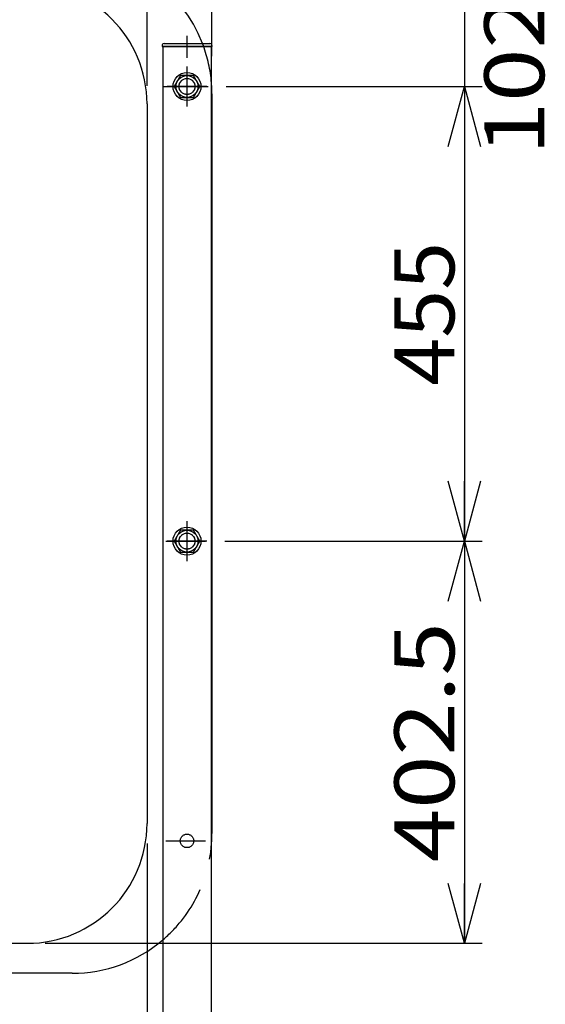
# Model space of a CAD drawing. Units: millimetres. Extents: x -3880 to 4026, y -2800 to 2778.
# Drawn here: x -989 to -463, y -1528 to -543 of the extents above; entities that cross this region are included whole.
import ezdxf
from ezdxf.enums import TextEntityAlignment as Align

# ---------------------------------------------------------------- set-up
doc = ezdxf.new("R2010")
doc.units = ezdxf.units.MM
doc.header["$LTSCALE"] = 5
for name, pattern in [('CENTER', [50.8, 31.75, -6.35, 6.35, -6.35]), ('DASHED', [19.05, 12.7, -6.35]), ('HIDDENX2', [19.05, 12.7, -6.35])]:
    doc.linetypes.add(name, pattern=pattern)
for name, color, linetype in [('Layer0012', 7, 'Continuous'), ('ボルト類', 7, 'Continuous'), ('寸法', 7, 'Continuous'), ('脚', 7, 'Continuous')]:
    doc.layers.add(name, color=color, linetype=linetype)
doc.styles.add('dcStyle0', font='txt.shx', dxfattribs={"width": 0.666667, "bigfont": 'bigfont'})
doc.dimstyles.new('dc_Rotated', dxfattribs={"dimtxt": 100, "dimasz": 60.000038, "dimexe": 20, "dimexo": 20, "dimgap": 20, "dimtad": 3, "dimdec": 1, "dimdsep": 46, "dimtxsty": 'dcStyle0', "dimblk1": 'OPEN30', "dimblk2": 'OPEN30', "dimsah": 1, "dimcen": 0.09, "dimclrd": 4, "dimclre": 4, "dimclrt": 30, "dimadec": 0, "dimazin": 2, "dimtfac": 1, "dimtdec": 4, "dimtmove": 0, "dimatfit": 3, "dimfxl": 1, "dimarcsym": 0})

# ---------------------------------------------------------------- blocks, each defined once
blk = doc.blocks.new('_OPEN30')
at = {"color": 0, "linetype": 'ByBlock', "lineweight": -2}
for p, q in [((-1, 0.267949), (0, 0)), ((0, 0), (-1, -0.267949)), ((0, 0), (-1, 0))]:
    blk.add_line(p, q, dxfattribs=at)
blk = doc.blocks.new('DC_GROUP_HT-G500型(壁ピタ)_8')
at = {"layer": 'ボルト類', "color": 7, "linetype": 'Continuous', "lineweight": 25}
for p, q in [((-828.19, -598.51), (-834.54, -609.51)), ((-815.49, -598.51), (-828.19, -598.51)), ((-809.14, -609.51), (-815.49, -598.51)), ((-834.54, -609.51), (-828.19, -620.51)), ((-815.49, -620.51), (-809.14, -609.51)), ((-828.19, -620.51), (-815.49, -620.51))]:
    blk.add_line(p, q, dxfattribs=at)
for radius in [14, 11]:
    blk.add_circle((-821.84, -609.51), radius, dxfattribs=at)
blk = doc.blocks.new('DC_GROUP_HT-G500型(壁ピタ)_9')
at = {"layer": 'ボルト類', "color": 7, "linetype": 'Continuous', "lineweight": 25}
for p, q in [((-828.19, -1053.51), (-834.54, -1064.51)), ((-815.49, -1053.51), (-828.19, -1053.51)), ((-809.14, -1064.51), (-815.49, -1053.51)), ((-834.54, -1064.51), (-828.19, -1075.51)), ((-815.49, -1075.51), (-809.14, -1064.51)), ((-828.19, -1075.51), (-815.49, -1075.51))]:
    blk.add_line(p, q, dxfattribs=at)
for radius in [14, 11]:
    blk.add_circle((-821.84, -1064.51), radius, dxfattribs=at)
blk = doc.blocks.new('*D31')
at = {"layer": '寸法', "color": 4, "linetype": 'Continuous', "lineweight": 25}
for p, q in [((-861.84, -1367.01), (-861.84, -1838.65)), ((-1196.84, -1628.03), (-1196.84, -1838.65)), ((-1196.84, -1818.65), (-861.84, -1818.65))]:
    blk.add_line(p, q, dxfattribs=at)
at = {"layer": '寸法', "color": 4, "xscale": 60.00005615230571, "yscale": 59.99978736447287}
for p, rotation in [((-1196.84, -1818.65), 180), ((-861.84, -1818.65), 360)]:
    blk.add_blockref('_OPEN30', p, dxfattribs=dict(at, rotation=rotation))
at = {"layer": '寸法', "color": 2, "insert": (-1029.34, -1798.65), "char_height": 60, "width": 255, "attachment_point": 8, "style": 'dcStyle0'}
blk.add_mtext('\\T1.00;335', dxfattribs=at)
blk = doc.blocks.new('DC_GROUP_HT-G500型(壁ピタ)_41')
at = {"layer": 'Layer0012', "color": 4, "linetype": 'CENTER', "lineweight": 25}
blk.add_line((-821.84, -558.8), (-821.84, -580.77), dxfattribs=at)
at = {"layer": 'Layer0012', "color": 3, "linetype": 'Continuous', "lineweight": 25}
for p, q in [((-846.84, -568.51), (-846.84, -569.51)), ((-846.84, -569.51), (-796.84, -569.51)), ((-844.84, -566.51), (-798.84, -566.51)), ((-796.84, -568.51), (-796.84, -569.51))]:
    blk.add_line(p, q, dxfattribs=at)
for centre, start, end in [((-844.84, -568.51), 90, 180), ((-798.84, -568.51), 0, 90)]:
    blk.add_arc(centre, 2, start, end, dxfattribs=at)

msp = doc.modelspace()

# ---------------------------------------------------------------- linework, layer by layer
at = {"color": 4, "linetype": 'CENTER', "lineweight": 25}
for p, q in [((-845.76, -609.51), (-800.71, -609.51)), ((-842.89, -1064.51), (-803.25, -1064.51)), ((-842.89, -1364.51), (-803.25, -1364.51))]:
    msp.add_line(p, q, dxfattribs=at)
at = {"color": 3, "linetype": 'Continuous', "lineweight": 25}
for p, q in [((-796.84, -617.01), (-796.84, -1357.01)), ((-861.84, -627.01), (-861.84, -1347.01)), ((-2461.84, -1467.01), (-981.84, -1467.01)), ((-936.84, -1497.01), (-1180.34, -1497.01))]:
    msp.add_line(p, q, dxfattribs=at)
for centre in [(-821.84, -609.51), (-821.84, -1064.51)]:
    msp.add_circle(centre, 8, dxfattribs=at)
at = {"color": 4, "linetype": 'DASHED', "lineweight": 25}
msp.add_circle((-821.84, -1364.51), 6.75, dxfattribs=at)
at = {"color": 3, "linetype": 'Continuous', "lineweight": 25}
for centre, radius, start, end in [((-936.84, -617.01), 140, 21.14407, 90), ((-981.84, -627.01), 120, 0, 90), ((-936.84, -617.01), 140, 0, 5.73197), ((-981.84, -1347.01), 120, 270, 0), ((-936.84, -1357.01), 140, 354.26803, 0), ((-936.84, -1357.01), 140, 270, 310.38023)]:
    msp.add_arc(centre, radius, start, end, dxfattribs=at)
at = {"color": 190, "linetype": 'DASHED', "lineweight": 25}
for centre, start, end in [((-936.84, -617.01), 5.73197, 21.14407), ((-936.84, -1357.01), 310.38023, 354.26803)]:
    msp.add_arc(centre, 140, start, end, dxfattribs=at)
at = {"layer": '寸法', "color": 4, "linetype": 'Continuous', "lineweight": 25}
for p, q in [((-796.84, -579.01), (-796.84, 242.65)), ((-861.84, -609.01), (-861.84, 82.65)), ((-544.18, -507.01), (-544.18, -609.51)), ((-782.71, -609.51), (-526.18, -609.51)), ((-544.18, -609.51), (-544.18, -1064.51)), ((-783.84, -1064.51), (-526.18, -1064.51)), ((-544.18, -1064.51), (-544.18, -1467.01)), ((-963.84, -1467.01), (-526.18, -1467.01))]:
    msp.add_line(p, q, dxfattribs=at)
at = {"layer": '脚', "color": 2, "linetype": 'Continuous', "lineweight": 25}
for p, q in [((-846.14, -569.51), (-846.14, -2159.51)), ((-797.54, -569.51), (-846.14, -569.51)), ((-797.54, -569.51), (-797.54, -2159.51))]:
    msp.add_line(p, q, dxfattribs=at)
at = {"layer": '脚', "color": 4, "linetype": 'CENTER', "lineweight": 25}
for p, q in [((-821.84, -589.51), (-821.84, -629.51)), ((-801.84, -609.51), (-841.84, -609.51)), ((-821.84, -1044.51), (-821.84, -1084.51)), ((-801.84, -1064.51), (-841.84, -1064.51))]:
    msp.add_line(p, q, dxfattribs=at)
at = {"layer": '脚', "color": 4, "linetype": 'HIDDENX2', "lineweight": 25}
for centre in [(-821.84, -609.51), (-821.84, -1064.51)]:
    msp.add_circle(centre, 8, dxfattribs=at)

# ---------------------------------------------------------------- block references
at = {"layer": 'Layer0012', "linetype": 'Continuous'}
msp.add_blockref('DC_GROUP_HT-G500型(壁ピタ)_41', (0, 0), dxfattribs=at)
at = {"layer": 'ボルト類', "linetype": 'Continuous'}
for name in ['DC_GROUP_HT-G500型(壁ピタ)_8', 'DC_GROUP_HT-G500型(壁ピタ)_9']:
    msp.add_blockref(name, (0, 0), dxfattribs=at)
at = {"layer": '寸法', "color": 4, "xscale": 60.00005615230571, "yscale": 59.99978736447287}
for p, rotation in [((-544.18, -609.51), 90.00000000000001), ((-544.18, -1064.51), 270), ((-544.18, -1064.51), 90.00000000000001), ((-544.18, -1467.01), 270.0000000000001)]:
    msp.add_blockref('_OPEN30', p, dxfattribs=dict(at, rotation=rotation))

# ---------------------------------------------------------------- texts
at = {"layer": '寸法', "color": 2, "style": 'dcStyle0'}
for s, width, p, p2 in [('102.5', 0.965517, (-464.18, -678.26), (-464.18, -438.26)), ('455', 0.884211, (-554.18, -909.01), (-554.18, -765.01)), ('402.5', 0.965517, (-554.18, -1385.76), (-554.18, -1145.76))]:
    msp.add_text(s, height=60, rotation=90, dxfattribs=dict(at, width=width)).set_placement(p, p2, align=Align.FIT)

# ---------------------------------------------------------------- dimensions: what is measured, and where the dimension line sits
at = {"layer": '寸法', "linetype": 'Continuous', "lineweight": 13}
dim = msp.add_linear_dim(base=(-861.84, -1818.65), p1=(-1196.84, -1608.03), p2=(-861.84, -1347.01), dimstyle='dc_Rotated', override={"dimtxt": 60, "dimasz": 60.000038, "dimexe": 20, "dimexo": 20, "dimgap": 20, "dimtad": 3, "dimtih": 0, "dimtoh": 0, "dimdec": 1, "dimzin": 8, "dimtxsty": 'dcStyle0', "dimblk1": 'OPEN30', "dimblk2": 'OPEN30', "dimsah": 1, "dimclrd": 4, "dimclre": 4, "dimclrt": 2, "dimazin": 2, "dimtofl": 1, "dimtolj": 0, "dimtzin": 8, "dimarcsym": 1}, dxfattribs=at)
dim.commit()
dim.dimension.update_dxf_attribs({"geometry": '*D31', "text_midpoint": (-1029.34, -1818.65), "dimtype": 160})

doc.saveas('drawing.dxf')
